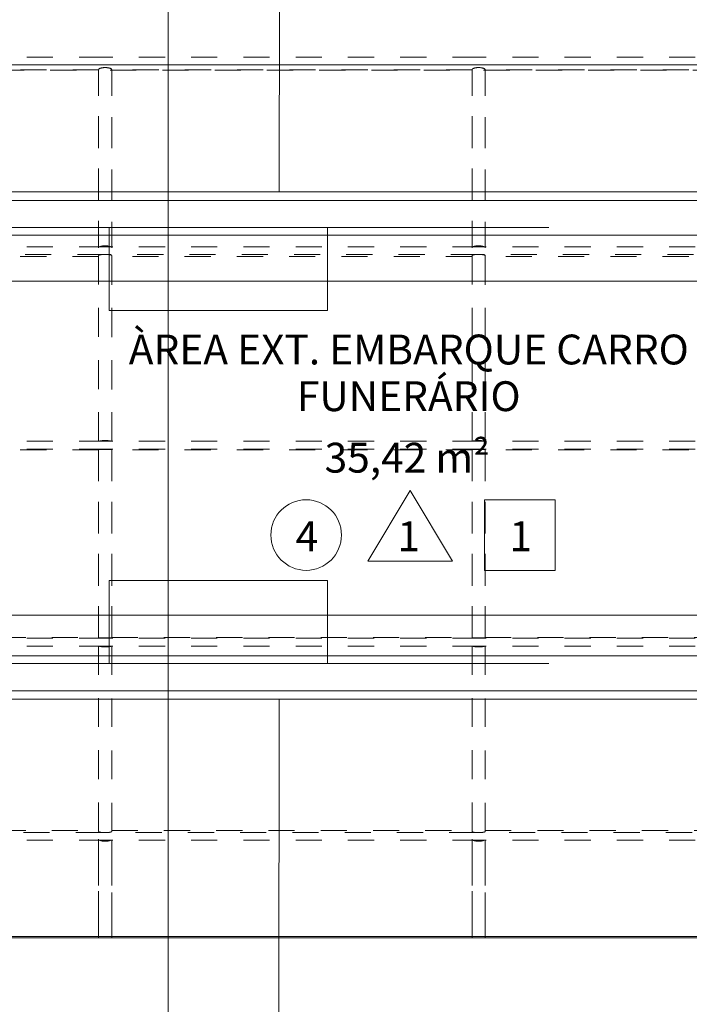
# Model space of a CAD drawing. Units: metres. Extents: x -123 to -60, y -44 to 69.
# Drawn here: x -88 to -86, y -2 to 2 of the extents above; entities that cross this region are included whole.
import ezdxf

# ---------------------------------------------------------------- set-up
doc = ezdxf.new("R2010")
doc.units = ezdxf.units.M
doc.header["$LTSCALE"] = 20
doc.header["$PDMODE"] = 99
doc.header["$PDSIZE"] = 0.5
doc.linetypes.add('Projeção', pattern=[0.003969, 0.002381, -0.001587])
for name, color, linetype, lineweight in [('A-----DIP', 1, 'Continuous', 9), ('A-----NPP', 1, 'Continuous', 18), ('A-AREAIDM', 31, 'Continuous', 18), ('A-AREALIM', 4, 'Continuous', 18), ('A-DETLGEM', 253, 'Continuous', 18), ('A-FLOROTM', 6, 'Continuous', 13), ('A-WALLCWM-UNDERLAY', 1, 'Continuous', 13), ('A-WALLMBM-UNDERLAY', 1, 'Continuous', 13), ('S-GRIDIDM', 1, 'Continuous', 9)]:
    doc.layers.add(name, color=color, linetype=linetype, lineweight=lineweight)
doc.styles.get("Standard").update_dxf_attribs({"font": 'arial.ttf'})
doc.dimstyles.new('1-75 (desenho em metros)', dxfattribs={"dimscale": 0.0375, "dimtxt": 3.7, "dimasz": 2.5, "dimexe": 2.5, "dimexo": 0, "dimgap": 1, "dimtad": 1, "dimzin": 1, "dimtxsty": 'Standard', "dimblk": 'ARCHTICK', "dimcen": 2.5, "dimdle": 2.5, "dimclrd": 22, "dimclre": 22, "dimclrt": 22, "dimadec": 0, "dimazin": 0, "dimtm": 1e-09, "dimtfac": 1, "dimtmove": 0, "dimatfit": 3, "dimldrblk": 'DOT', "dimfxl": 0, "dimtolj": 1, "dimarcsym": 0})

# ---------------------------------------------------------------- blocks, each defined once
blk = doc.blocks.new('Montante retangular - 30mm Quadrado-963625-TERREO')
at = {"layer": 'A-WALLCWM-UNDERLAY', "color": 253, "linetype": 'Projeção'}
for p, q in [((16.107, -1.2022), (14.7028, -1.2022)), ((14.7153, -1.1946), (16.0945, -1.1946)), ((16.1195, -1.2312), (14.6903, -1.2312))]:
    blk.add_line(p, q, dxfattribs=at)
blk = doc.blocks.new('Montante circular - 25mm Raio-963620-TERREO')
at = {"layer": 'A-WALLCWM-UNDERLAY', "color": 253, "linetype": 'Projeção'}
for p, q in [((14.6653, -1.227), (14.6653, -1.605)), ((14.6653, -1.605), (14.6653, -1.2312)), ((14.7153, -1.605), (14.7153, -1.227)), ((14.7153, -1.2312), (14.7153, -1.605))]:
    blk.add_line(p, q, dxfattribs=at)
for start_param, end_param in [(3.667478, 4.18879), (4.18879, 4.45059), (4.45059, 4.974188), (4.974188, 5.235988), (5.235988, 5.7573)]:
    blk.add_ellipse((14.6903, -1.227), major_axis=(0.025, 0), ratio=0.331895, start_param=start_param, end_param=end_param, dxfattribs=at)
blk = doc.blocks.new('Montante circular - 25mm Raio-V4-TERREO')
at = {"layer": 'A-WALLCWM-UNDERLAY', "color": 253, "linetype": 'Projeção'}
for p, q in [((13.2361, -0.4873), (13.2361, -1.1981)), ((13.2361, -1.1981), (13.2361, -0.4888)), ((13.2861, -1.1981), (13.2861, -0.4873)), ((13.2861, -0.4888), (13.2861, -1.1981))]:
    blk.add_line(p, q, dxfattribs=at)
for centre, start_param, end_param in [((13.2611, -0.4873), 3.501185, 3.665191), ((13.2611, -0.4873), 3.665191, 4.18879), ((13.2611, -0.4873), 5.235988, 5.759587), ((13.2611, -0.4873), 5.759587, 5.923593), ((13.2611, -0.4873), 4.18879, 4.45059), ((13.2611, -0.4873), 4.45059, 4.974188), ((13.2611, -0.4873), 4.974188, 5.235988), ((13.2611, -1.1981), 3.141593, 3.926991), ((13.2611, -1.1981), 3.926991, 4.18879), ((13.2611, -1.1981), 4.18879, 4.45059), ((13.2611, -1.1981), 4.45059, 4.974188), ((13.2611, -1.1981), 4.974188, 5.235988), ((13.2611, -1.1981), 5.235988, 5.497787), ((13.2611, -1.1981), 5.497787, 6.283185)]:
    blk.add_ellipse(centre, major_axis=(0.025, 0), ratio=0.171921, start_param=start_param, end_param=end_param, dxfattribs=at)
blk = doc.blocks.new('Montante circular - 25mm Raio-963641-TERREO')
at = {"layer": 'A-WALLCWM-UNDERLAY', "color": 253, "linetype": 'Projeção'}
for p, q in [((16.1195, 1.7655), (14.6903, 1.7655)), ((14.7095, 1.7155), (16.1002, 1.7155)), ((16.0953, 1.7169), (14.7144, 1.7169))]:
    blk.add_line(p, q, dxfattribs=at)
blk = doc.blocks.new('Montante circular - 25mm Raio-V28-TERREO')
at = {"layer": 'A-WALLCWM-UNDERLAY', "color": 253, "linetype": 'Projeção'}
for p, q in [((13.2361, 0.264), (13.2361, -0.4575)), ((13.2361, -0.4575), (13.2361, 0.264)), ((13.2861, -0.4575), (13.2861, 0.264)), ((13.2861, 0.264), (13.2861, -0.4575))]:
    blk.add_line(p, q, dxfattribs=at)
for centre, start_param, end_param in [((13.2611, 0.264), 3.141593, 3.665191), ((13.2611, 0.264), 3.665191, 4.18879), ((13.2611, 0.264), 4.18879, 4.45059), ((13.2611, 0.264), 4.45059, 4.974188), ((13.2611, 0.264), 4.974188, 5.235988), ((13.2611, 0.264), 5.235988, 5.759587), ((13.2611, 0.264), 5.759587, 6.283185), ((13.2611, -0.4575), 3.141593, 3.665191), ((13.2611, -0.4575), 3.665191, 3.926991), ((13.2611, -0.4575), 3.926991, 4.18879), ((13.2611, -0.4575), 4.18879, 4.45059), ((13.2611, -0.4575), 4.45059, 4.974188), ((13.2611, -0.4575), 4.974188, 5.235988), ((13.2611, -0.4575), 5.235988, 5.759587), ((13.2611, -0.4575), 5.759587, 6.283185)]:
    blk.add_ellipse(centre, major_axis=(0.025, 0), ratio=0.005576, start_param=start_param, end_param=end_param, dxfattribs=at)
blk = doc.blocks.new('Montante circular - 25mm Raio-V29-TERREO')
at = {"layer": 'A-WALLCWM-UNDERLAY', "color": 253, "linetype": 'Projeção'}
for p, q in [((13.2361, 1.006), (13.2361, 0.2938)), ((13.2361, 0.2951), (13.2361, 1.006)), ((13.2861, 0.2938), (13.2861, 1.006)), ((13.2861, 1.006), (13.2861, 0.2951))]:
    blk.add_line(p, q, dxfattribs=at)
for centre, start_param, end_param in [((13.2611, 1.006), 2.356194, 3.141593), ((13.2611, 1.006), 2.094395, 2.356194), ((13.2611, 1.006), 1.832596, 2.094395), ((13.2611, 1.006), 1.308997, 1.832596), ((13.2611, 1.006), 1.047198, 1.308997), ((13.2611, 1.006), 0.785398, 1.047198), ((13.2611, 1.006), 0, 0.785398), ((13.2611, 0.2938), 2.617994, 2.804837), ((13.2611, 0.2938), 2.094395, 2.617994), ((13.2611, 0.2938), 1.832596, 2.094395), ((13.2611, 0.2938), 1.308997, 1.832596), ((13.2611, 0.2938), 1.047198, 1.308997), ((13.2611, 0.2938), 0.523599, 1.047198), ((13.2611, 0.2938), 0.336755, 0.523599)]:
    blk.add_ellipse(centre, major_axis=(0.025, 0), ratio=0.160926, start_param=start_param, end_param=end_param, dxfattribs=at)
blk = doc.blocks.new('Montante circular - 25mm Raio-963629-TERREO')
at = {"layer": 'A-WALLCWM-UNDERLAY', "color": 253, "linetype": 'Projeção'}
for p, q in [((14.6653, 1.7169), (14.6653, 1.0349)), ((14.6653, 1.039), (14.6653, 1.7169)), ((14.7153, 1.0349), (14.7153, 1.7169)), ((14.7153, 1.7169), (14.7153, 1.039))]:
    blk.add_line(p, q, dxfattribs=at)
for centre, start_param, end_param in [((14.6903, 1.7169), 0, 3.141593), ((14.6903, 1.0349), 2.094395, 2.617994), ((14.6903, 1.0349), 1.832596, 2.094395), ((14.6903, 1.0349), 1.308997, 1.832596), ((14.6903, 1.0349), 1.047198, 1.308997), ((14.6903, 1.0349), 0.523599, 1.047198)]:
    blk.add_ellipse(centre, major_axis=(0.025, 0), ratio=0.32663, start_param=start_param, end_param=end_param, dxfattribs=at)
blk = doc.blocks.new('Montante retangular - 30mm Quadrado-V34-TERREO')
at = {"layer": 'A-WALLCWM-UNDERLAY', "color": 253, "linetype": 'Projeção'}
for p, q in [((16.1195, -0.4589), (14.6903, -0.4589)), ((16.1195, -0.4888), (14.6903, -0.4888)), ((14.7153, -0.4562), (16.0945, -0.4562))]:
    blk.add_line(p, q, dxfattribs=at)
blk = doc.blocks.new('Montante retangular - 30mm Quadrado-963632-TERREO')
at = {"layer": 'A-WALLCWM-UNDERLAY', "color": 253, "linetype": 'Projeção'}
for p, q in [((16.1195, 0.2951), (14.6903, 0.2951)), ((16.1195, 0.2652), (14.6903, 0.2652)), ((16.0945, 0.2629), (14.7153, 0.2629))]:
    blk.add_line(p, q, dxfattribs=at)
blk = doc.blocks.new('Montante retangular - 30mm Quadrado-V35-TERREO')
at = {"layer": 'A-WALLCWM-UNDERLAY', "color": 253, "linetype": 'Projeção'}
for p, q in [((16.1195, 1.039), (14.6903, 1.039)), ((16.113, 1.0099), (14.6968, 1.0099)), ((16.0945, 1.0026), (14.7153, 1.0026))]:
    blk.add_line(p, q, dxfattribs=at)
blk = doc.blocks.new('Van - Delivery Van-952232-TERREO')
at = {"layer": 'A-DETLGEM'}
for p, q in [((-0.933, 3.0666), (-0.933, 3.0158)), ((0.9939, 3.0666), (-0.933, 3.0666)), ((0.9939, 3.0158), (0.9939, 3.0666)), ((-0.933, 3.0158), (-0.9212, 3.0158)), ((-0.9212, 2.9825), (-0.9212, 3.0158)), ((-0.8822, 3.0158), (-0.8822, 2.9825)), ((0.9431, 3.0158), (-0.8822, 3.0158)), ((0.9431, 2.9824), (0.9431, 3.0158)), ((0.9857, 3.0158), (0.9857, 2.9825)), ((0.9939, 3.0158), (0.9857, 3.0158)), ((-0.9388, -1.9519), (-0.9388, 2.9825)), ((-0.9388, 2.9825), (-0.9345, 2.9825)), ((-0.9345, 2.9825), (-0.9293, 2.9825)), ((0.9938, 2.9825), (-0.9293, 2.9825)), ((0.8669, 2.9777), (-0.8024, 2.9777)), ((-0.8024, 0.6059), (-0.8024, 2.9777)), ((0.8669, 0.6059), (0.8669, 2.9777)), ((0.9881, 2.9784), (0.9938, 2.9825)), ((0.9938, 2.9825), (0.9989, 2.9825)), ((0.9989, 2.9825), (1.0033, 2.9825)), ((1.0033, 2.9825), (1.0033, -1.9519)), ((0.9816, 2.9742), (-0.9172, 2.9742)), ((0.9781, 2.9656), (-0.9136, 2.9656)), ((-0.9059, 2.9556), (-0.8609, 2.9153)), ((-0.9059, -1.3091), (-0.9059, 2.9556)), ((0.9703, -1.3091), (0.9703, 2.9556)), ((-0.8165, 2.8681), (-0.7726, 2.814)), ((0.837, 2.814), (0.881, 2.8681)), ((-0.7726, -0.8161), (-0.7726, 2.814)), ((0.8235, 2.8076), (-0.7591, 2.8076)), ((0.837, -0.8161), (0.837, 2.814)), ((-0.6167, 2.7258), (0.6613, 2.7258)), ((-0.6167, -0.6828), (-0.6167, 2.7258)), ((0.6613, -0.6828), (0.6613, 2.7258)), ((-0.4848, 2.2882), (-0.8024, 2.2882)), ((-0.4848, 1.4535), (-0.4848, 2.2882)), ((0.5493, 1.4535), (0.5493, 2.2882)), ((0.5493, 2.2882), (0.8669, 2.2882)), ((-0.4848, 1.4535), (-0.8024, 1.4535)), ((0.5493, 1.4535), (0.8669, 1.4535)), ((-0.9049, -0.1845), (-0.7838, -0.1592)), ((-0.9049, -1.1595), (-0.9049, -0.1845)), ((-0.7838, -0.1592), (-0.7838, -0.7149)), ((0.8483, -0.1597), (0.9694, -0.1843)), ((0.8483, -0.7122), (0.8483, -0.1597)), ((0.9694, -0.1843), (0.9694, -1.1561)), ((0.6613, -0.6828), (-0.6167, -0.6828)), ((-0.7917, -0.7812), (-0.9049, -1.1595)), ((-0.7466, -0.7852), (-0.7726, -0.8161)), ((0.7789, -0.7602), (-0.7144, -0.7602)), ((0.8111, -0.7852), (0.7789, -0.7602)), ((0.837, -0.8161), (0.8111, -0.7852)), ((0.9694, -1.1561), (0.8558, -0.7788)), ((-0.7726, -0.8161), (-0.9059, -1.3091)), ((-0.8361, -1.296), (-0.7265, -0.8285)), ((-0.7265, -0.8285), (0.7721, -0.8285)), ((0.7721, -0.8285), (0.8911, -1.296)), ((0.9703, -1.3091), (0.837, -0.8161)), ((-0.9059, -1.3091), (-0.9063, -1.3116)), ((0.9708, -1.3116), (-0.9063, -1.3116)), ((0.8911, -1.296), (-0.8361, -1.296)), ((0.9708, -1.3116), (0.9703, -1.3091)), ((0.9735, -1.373), (-0.909, -1.373)), ((0.985, -1.7394), (-0.9206, -1.7394)), ((0.9883, -1.8314), (-0.9238, -1.8314)), ((-0.9388, -1.9753), (-0.9388, -1.9519)), ((-0.9355, -1.9519), (-0.9388, -1.9519)), ((-0.9341, -1.9381), (-0.9355, -1.9519)), ((-0.9326, -1.9243), (-0.9341, -1.9381)), ((0.997, -1.9243), (-0.9326, -1.9243)), ((0.9986, -1.9381), (0.997, -1.9243)), ((1.0033, -1.9519), (1, -1.9519)), ((1.0033, -1.9519), (1.0033, -1.9753)), ((1.0033, -1.9753), (-0.9388, -1.9753)), ((-0.933, -2.0266), (-0.933, -1.9752)), ((0.9431, -1.9758), (-0.8822, -1.9758)), ((0.9939, -1.9753), (0.9939, -2.0266)), ((0.9939, -2.0266), (-0.933, -2.0266))]:
    blk.add_line(p, q, dxfattribs=at)
for points in [[(-0.9293, 2.9825), (-0.9236, 2.9784), (-0.9172, 2.9742)], [(0.9816, 2.9742), (0.9881, 2.9784)], [(-0.9172, 2.9742), (-0.9154, 2.9699), (-0.9136, 2.9656)], [(0.881, 2.8681), (0.9254, 2.9153), (0.9703, 2.9556)], [(0.9781, 2.9656), (0.9799, 2.9699), (0.9816, 2.9742)], [(-0.8609, 2.9153), (-0.8165, 2.8681)], [(-0.7144, -0.7602), (-0.7466, -0.7852)], [(-0.9063, -1.3116), (-0.9077, -1.3423), (-0.909, -1.373)], [(0.9735, -1.373), (0.9721, -1.3423), (0.9708, -1.3116)], [(-0.909, -1.373), (-0.915, -1.556), (-0.9206, -1.7394)], [(0.985, -1.7394), (0.9795, -1.556), (0.9735, -1.373)], [(-0.9206, -1.7394), (-0.9222, -1.7854), (-0.9238, -1.8314)], [(0.9883, -1.8314), (0.9867, -1.7854), (0.985, -1.7394)], [(1, -1.9519), (0.9986, -1.9381)]]:
    blk.add_lwpolyline(points, dxfattribs=at)
for centre, major_axis, start_param, end_param in [((-0.804, -0.7171), (0, 0.0807), 3.793761, 4.738895), ((0.868, -0.7173), (0, 0.0784), 1.5069, 2.472451)]:
    blk.add_ellipse(centre, major_axis=major_axis, ratio=0.250939, start_param=start_param, end_param=end_param, dxfattribs=at)
for points in [[(-0.9136, 2.9656), (-0.9124, 2.9639), (-0.9111, 2.9623), (-0.9098, 2.9606)], [(-0.9098, 2.9606), (-0.9085, 2.959), (-0.9072, 2.9573), (-0.9059, 2.9556)], [(0.9703, 2.9556), (0.9717, 2.9573), (0.973, 2.959), (0.9743, 2.9606)], [(0.9743, 2.9606), (0.9756, 2.9623), (0.9769, 2.9639), (0.9781, 2.9656)], [(-0.7726, 2.814), (-0.7705, 2.8129), (-0.7683, 2.8118), (-0.7661, 2.8107)], [(-0.7661, 2.8107), (-0.7638, 2.8097), (-0.7615, 2.8086), (-0.7591, 2.8076)], [(-0.7591, 2.8076), (-0.7548, 2.8038), (-0.7503, 2.7999), (-0.7456, 2.7959)], [(-0.7456, 2.7959), (-0.7409, 2.792), (-0.7312, 2.7839), (-0.7206, 2.7757), (-0.7152, 2.7716)], [(0.7959, 2.7842), (0.8009, 2.7882), (0.8055, 2.7921), (0.81, 2.796)], [(0.8103, 2.7961), (0.8149, 2.8), (0.8193, 2.8039), (0.8235, 2.8076)], [(0.8235, 2.8076), (0.826, 2.8086), (0.8307, 2.8107), (0.835, 2.8129), (0.837, 2.814)], [(-0.7152, 2.7716), (-0.7097, 2.7676), (-0.704, 2.7635), (-0.6982, 2.7596)], [(0.715, -0.6962), (0.7137, -0.6954), (0.711, -0.6938), (0.7069, -0.6915), (0.7027, -0.6894), (0.6984, -0.6876), (0.694, -0.6859), (0.6895, -0.6845), (0.6848, -0.6834), (0.6817, -0.6828), (0.6802, -0.6826)], [(-0.7017, -0.744), (-0.7061, -0.7493), (-0.7104, -0.7547), (-0.7144, -0.7602)], [(0.7679, -0.7462), (0.7642, -0.7416), (0.7603, -0.737), (0.7562, -0.7325)], [(0.7789, -0.7602), (0.7754, -0.7554), (0.7717, -0.7508), (0.7679, -0.7462)], [(-0.9238, -1.8314), (-0.9241, -1.8379), (-0.9244, -1.8443), (-0.9248, -1.8505)], [(0.9892, -1.8505), (0.9889, -1.8443), (0.9886, -1.8379), (0.9883, -1.8314)], [(-0.926, -1.8684), (-0.9269, -1.8799), (-0.9279, -1.8912), (-0.929, -1.9)], [(-0.9248, -1.8505), (-0.9251, -1.8566), (-0.9256, -1.8625), (-0.926, -1.8684)], [(0.9905, -1.8684), (0.99, -1.8626), (0.9897, -1.8565), (0.9893, -1.8502)], [(-0.929, -1.9), (-0.9302, -1.9094), (-0.9313, -1.9176), (-0.9326, -1.9243)]]:
    blk.add_open_spline(points, degree=3, dxfattribs=at)
for points, knots in [([(-0.6982, 2.7596), (-0.6952, 2.7576), (-0.6893, 2.7537), (-0.68, 2.7482), (-0.672, 2.7437), (-0.6654, 2.7404), (-0.662, 2.7388), (-0.6603, 2.7381)], [0.5, 0.5, 0.5, 0.5, 0.5625, 0.625, 0.6875, 0.71875, 0.7499998, 0.7499998, 0.7499998, 0.7499998]), ([(0.7267, 2.7389), (0.7283, 2.7397), (0.7316, 2.7413), (0.7381, 2.7446), (0.7467, 2.7494), (0.7558, 2.755), (0.7616, 2.7589), (0.7637, 2.7603)], [0.3333335, 0.3333335, 0.3333335, 0.3333335, 0.3611111, 0.3888889, 0.4444444, 0.5138889, 0.5555554, 0.5555554, 0.5555554, 0.5555554]), ([(0.7637, 2.7603), (0.7652, 2.7613), (0.7709, 2.7652), (0.7765, 2.7692), (0.7805, 2.7722)], [0.5555556, 0.5555556, 0.5555556, 0.5555556, 0.5833333, 0.6666665, 0.6666665, 0.6666665, 0.6666665]), ([(0.7804, 2.7722), (0.7831, 2.7742), (0.7884, 2.7782), (0.7933, 2.7822), (0.7957, 2.7841)], [0.6666667, 0.6666667, 0.6666667, 0.6666667, 0.7222222, 0.7777776, 0.7777776, 0.7777776, 0.7777776]), ([(-0.6603, 2.7381), (-0.6586, 2.7373), (-0.6552, 2.7358), (-0.6482, 2.733), (-0.6392, 2.73), (-0.6281, 2.7274), (-0.6205, 2.7262), (-0.6167, 2.7258)], [0.75, 0.75, 0.75, 0.75, 0.78125, 0.8125, 0.875, 0.9375, 1, 1, 1, 1]), ([(0.6613, 2.7258), (0.6651, 2.7255), (0.6727, 2.7252), (0.684, 2.7259), (0.6933, 2.7275), (0.7006, 2.7293), (0.706, 2.7308), (0.7113, 2.7326), (0.7165, 2.7345), (0.7217, 2.7367), (0.725, 2.7382), (0.7267, 2.7389)], [0, 0, 0, 0, 0.0555556, 0.1111111, 0.1666667, 0.1944444, 0.2222222, 0.25, 0.2777778, 0.3055556, 0.3333333, 0.3333333, 0.3333333, 0.3333333]), ([(-0.6728, -0.7135), (-0.6741, -0.7147), (-0.6767, -0.717), (-0.6818, -0.722), (-0.6903, -0.7308), (-0.6973, -0.7386), (-0.7017, -0.744)], [0.5000003, 0.5000003, 0.5000003, 0.5000003, 0.5416667, 0.5833333, 0.6666667, 0.8333333, 0.8333333, 0.8333333, 0.8333333]), ([(-0.6562, -0.7), (-0.6577, -0.7011), (-0.6606, -0.7032), (-0.6648, -0.7065), (-0.6688, -0.7099), (-0.6715, -0.7123), (-0.6728, -0.7135)], [0.3333335, 0.3333335, 0.3333335, 0.3333335, 0.375, 0.4166667, 0.4583333, 0.5, 0.5, 0.5, 0.5]), ([(-0.6375, -0.6891), (-0.6392, -0.6899), (-0.6424, -0.6914), (-0.6471, -0.6941), (-0.6517, -0.697), (-0.6547, -0.699), (-0.6562, -0.7)], [0.1666668, 0.1666668, 0.1666668, 0.1666668, 0.2083333, 0.25, 0.2916667, 0.3333333, 0.3333333, 0.3333333, 0.3333333]), ([(-0.6167, -0.6828), (-0.6203, -0.6834), (-0.6257, -0.6847), (-0.6325, -0.6871), (-0.6359, -0.6884), (-0.6375, -0.6891)], [0, 0, 0, 0, 0.0833333, 0.125, 0.1666667, 0.1666667, 0.1666667, 0.1666667]), ([(0.6802, -0.6826), (0.6786, -0.6824), (0.6755, -0.6821), (0.6693, -0.682), (0.6645, -0.6823), (0.6613, -0.6828)], [0.8750001, 0.8750001, 0.8750001, 0.8750001, 0.90625, 0.9375, 1, 1, 1, 1]), ([(0.73, -0.7072), (0.7288, -0.7062), (0.7264, -0.7043), (0.7227, -0.7015), (0.7189, -0.6988), (0.7163, -0.6971), (0.715, -0.6962)], [0.5, 0.5, 0.5, 0.5, 0.53125, 0.5625, 0.59375, 0.6249998, 0.6249998, 0.6249998, 0.6249998]), ([(0.7562, -0.7325), (0.7522, -0.7281), (0.7459, -0.7215), (0.7381, -0.7142), (0.7335, -0.7101), (0.7312, -0.7081), (0.73, -0.7072)], [0.25, 0.25, 0.25, 0.25, 0.375, 0.4375, 0.46875, 0.4999998, 0.4999998, 0.4999998, 0.4999998]), ([(0.9935, -1.9), (0.993, -1.8953), (0.9919, -1.8852), (0.9909, -1.8743), (0.9905, -1.8684)], [0.3333333, 0.3333333, 0.3333333, 0.3333333, 0.5, 0.6666661, 0.6666661, 0.6666661, 0.6666661]), ([(0.997, -1.9243), (0.9964, -1.9209), (0.9952, -1.9135), (0.9941, -1.9047), (0.9935, -1.9)], [0, 0, 0, 0, 0.1666667, 0.3333331, 0.3333331, 0.3333331, 0.3333331])]:
    blk.add_open_spline(points, degree=3, knots=knots, dxfattribs=at)
blk = doc.blocks.new('Rot_Ambiente-c-legenda-acabamto1 - Room Tag With Area-811520-TERREO')
at = {"layer": 'A-AREAIDM', "lineweight": 9}
for p, q in [((-0.000033, 0.001951), (-0.002196, -0.001649)), ((-0.000033, 0.001951), (0.00213, -0.001649)), ((0.007363, 0.001483), (0.003763, 0.001483)), ((0.003763, 0.001483), (0.003763, -0.002117)), ((0.007363, -0.002117), (0.007363, 0.001483)), ((0.00213, -0.001649), (-0.002196, -0.001649)), ((0.003763, -0.002117), (0.007363, -0.002117))]:
    blk.add_line(p, q, dxfattribs=at)
blk.add_circle((-0.005342, -0.000317), 0.0018, dxfattribs=at)
blk = doc.blocks.new('_ArchTick')
at = {"color": 0, "linetype": 'ByBlock', "const_width": 0.15}
blk.add_lwpolyline([(-0.5, -0.5), (0.5, 0.5)], dxfattribs=at)
blk = doc.blocks.new('*D444')
at = {"layer": 'A-----DIP', "color": 22, "lineweight": -2}
for p, q in [((-90.8814, 1.7355), (-90.8814, 2.082)), ((-82.8314, 1.7355), (-82.8314, 2.082)), ((-90.9751, 1.9882), (-82.7376, 1.9882))]:
    blk.add_line(p, q, dxfattribs=at)
at = {"layer": 'Defpoints', "color": 0}
for p in [(-82.8314, 1.9882), (-90.8814, 1.7355), (-82.8314, 1.7355)]:
    blk.add_point(p, dxfattribs=at)
at = {"layer": 'A-----DIP', "color": 22, "lineweight": -2, "xscale": 0.09375, "yscale": 0.09375, "zscale": 0.09375, "rotation": 180}
blk.add_blockref('_ArchTick', (-90.8814, 1.9882), dxfattribs=at)
at = {"layer": 'A-----DIP', "color": 22, "lineweight": -2, "xscale": 0.09375, "yscale": 0.09375, "zscale": 0.09375}
blk.add_blockref('_ArchTick', (-82.8314, 1.9882), dxfattribs=at)
at = {"layer": 'A-----DIP', "color": 22, "insert": (-86.8564, 2.1091), "char_height": 0.13875, "attachment_point": 5}
blk.add_mtext('\\A1;8,05', dxfattribs=at)
blk = doc.blocks.new('_DOT')
at = {"color": 0, "linetype": 'ByBlock'}
blk.add_line((-0.5, 0), (-1, 0), dxfattribs=at)
at = {"color": 0, "linetype": 'ByBlock', "const_width": 0.5}
blk.add_lwpolyline([(-0.25, 0, 1), (0.25, 0, 1)], format="xyb", close=True, dxfattribs=at)
blk = doc.blocks.new('*D687')
at = {"layer": 'A-----DIP', "color": 22, "lineweight": -2}
for p, q in [((-93.0015, 0.7648), (-93.0015, 7.3137)), ((-80.1764, -1.674), (-80.1764, 7.3137)), ((-93.0953, 7.22), (-80.0826, 7.22))]:
    blk.add_line(p, q, dxfattribs=at)
at = {"layer": 'Defpoints', "color": 0}
for p in [(-80.1764, 7.22), (-93.0015, 0.7648), (-80.1764, -1.674)]:
    blk.add_point(p, dxfattribs=at)
at = {"layer": 'A-----DIP', "color": 22, "lineweight": -2, "xscale": 0.09375, "yscale": 0.09375, "zscale": 0.09375, "rotation": 180}
blk.add_blockref('_ArchTick', (-93.0015, 7.22), dxfattribs=at)
at = {"layer": 'A-----DIP', "color": 22, "lineweight": -2, "xscale": 0.09375, "yscale": 0.09375, "zscale": 0.09375}
blk.add_blockref('_ArchTick', (-80.1764, 7.22), dxfattribs=at)
at = {"layer": 'A-----DIP', "color": 22, "insert": (-86.589, 7.3408), "char_height": 0.13875, "attachment_point": 5}
blk.add_mtext('\\A1;12,83', dxfattribs=at)

msp = doc.modelspace()

# ---------------------------------------------------------------- linework, layer by layer
at = {"layer": 'A-----NPP'}
for p, q in [((-87.4971, 8.6033), (-87.5015, 1.2499)), ((-87.5027, -0.6922), (-87.5037, -2.465))]:
    msp.add_line(p, q, dxfattribs=at)
at = {"layer": 'A-AREALIM', "color": 5}
msp.add_line((-82.8314, 1.7355), (-90.8814, 1.7355), dxfattribs=at)
at = {"layer": 'A-FLOROTM', "color": 253}
for p, q in [((-90.9323, -1.6), (-80.903, -1.6)), ((-80.903, -1.605), (-90.9323, -1.605))]:
    msp.add_line(p, q, dxfattribs=at)
at = {"layer": 'A-WALLMBM-UNDERLAY', "color": 253, "linetype": 'Projeção'}
msp.add_line((-79.3164, -1.605), (-92.1414, -1.605), dxfattribs=at)
at = {"layer": 'S-GRIDIDM'}
msp.add_line((-87.9264, -33.4193), (-87.9264, 5.4515), dxfattribs=at)

# ---------------------------------------------------------------- block references
at = {"layer": 'A-AREAIDM', "lineweight": 9, "xscale": 74.99999999999996, "yscale": 74.99999999999996, "zscale": 74.99999999999996}
msp.add_blockref('Rot_Ambiente-c-legenda-acabamto1 - Room Tag With Area-811520-TERREO', (-86.9983, -0.04), dxfattribs=at)
at = {"layer": 'A-DETLGEM', "rotation": 89.9999999999999}
msp.add_blockref('Van - Delivery Van-952232-TERREO', (-85.864, 0.2466), dxfattribs=at)
at = {"layer": 'A-WALLCWM-UNDERLAY', "color": 253, "linetype": 'Projeção'}
for name, p in [('Montante circular - 25mm Raio-963641-TERREO', (-104.2875, 0)), ('Montante circular - 25mm Raio-963641-TERREO', (-102.8583, 0)), ('Montante circular - 25mm Raio-963641-TERREO', (-101.4292, 0)), ('Montante circular - 25mm Raio-963629-TERREO', (-102.8583, 0)), ('Montante circular - 25mm Raio-963629-TERREO', (-101.4292, 0)), ('Montante retangular - 30mm Quadrado-V35-TERREO', (-104.2875, 0)), ('Montante retangular - 30mm Quadrado-V35-TERREO', (-102.8583, 0)), ('Montante retangular - 30mm Quadrado-V35-TERREO', (-101.4292, 0)), ('Montante circular - 25mm Raio-V29-TERREO', (-101.4292, 0)), ('Montante circular - 25mm Raio-V29-TERREO', (-100, 0)), ('Montante retangular - 30mm Quadrado-963632-TERREO', (-104.2875, 0)), ('Montante circular - 25mm Raio-V28-TERREO', (-101.4292, 0)), ('Montante retangular - 30mm Quadrado-963632-TERREO', (-102.8583, 0)), ('Montante circular - 25mm Raio-V28-TERREO', (-100, 0)), ('Montante retangular - 30mm Quadrado-963632-TERREO', (-101.4292, 0)), ('Montante retangular - 30mm Quadrado-V34-TERREO', (-104.2875, 0)), ('Montante circular - 25mm Raio-V4-TERREO', (-101.4292, 0)), ('Montante retangular - 30mm Quadrado-V34-TERREO', (-102.8583, 0)), ('Montante circular - 25mm Raio-V4-TERREO', (-100, 0)), ('Montante retangular - 30mm Quadrado-V34-TERREO', (-101.4292, 0)), ('Montante retangular - 30mm Quadrado-963625-TERREO', (-104.2875, 0)), ('Montante retangular - 30mm Quadrado-963625-TERREO', (-102.8583, 0)), ('Montante retangular - 30mm Quadrado-963625-TERREO', (-101.4292, 0)), ('Montante circular - 25mm Raio-963620-TERREO', (-102.8583, 0)), ('Montante circular - 25mm Raio-963620-TERREO', (-101.4292, 0))]:
    msp.add_blockref(name, p, dxfattribs=at)

# ---------------------------------------------------------------- texts
at = {"layer": 'A-AREAIDM', "lineweight": 9, "char_height": 0.11416, "attachment_point": 2, "line_spacing_factor": 0.938532}
for s, insert, width in [('\\fArial|b1|i0|c0|p34|;ÀREA EXT. EMBARQUE CARRO\\PFUNERÁRIO', (-87.0061, 0.7033), 2.83365), ('\\fArial|b1|i0|c0|p34|;35,42 m²', (-87.0121, 0.2893), 0.7398), ('\\fArial|b1|i0|c0|p34|;4', (-87.3958, -0.0113), 0.1026), ('\\fArial|b1|i0|c0|p34|;1', (-87.0061, -0.0113), 0.1026), ('\\fArial|b1|i0|c0|p34|;1', (-86.5783, -0.0113), 0.1026)]:
    msp.add_mtext(s, dxfattribs=dict(at, insert=insert, width=width))

# ---------------------------------------------------------------- dimensions: what is measured, and where the dimension line sits
at = {"layer": 'A-----DIP'}
dim = msp.add_linear_dim(base=(-80.1764, 7.22), p1=(-93.0015, 0.7648), p2=(-80.1764, -1.674), dimstyle='1-75 (desenho em metros)', override={"dimtmove": 1}, dxfattribs=at)
dim.commit()
dim.dimension.update_dxf_attribs({"geometry": '*D687', "text_midpoint": (-86.589, 7.3408)})
dim = msp.add_linear_dim(base=(-82.8314, 1.9882), p1=(-90.8814, 1.7355), p2=(-82.8314, 1.7355), dimstyle='1-75 (desenho em metros)', dxfattribs=at)
dim.commit()
dim.dimension.update_dxf_attribs({"geometry": '*D444', "text_midpoint": (-86.8564, 2.1091)})

doc.saveas('drawing.dxf')
